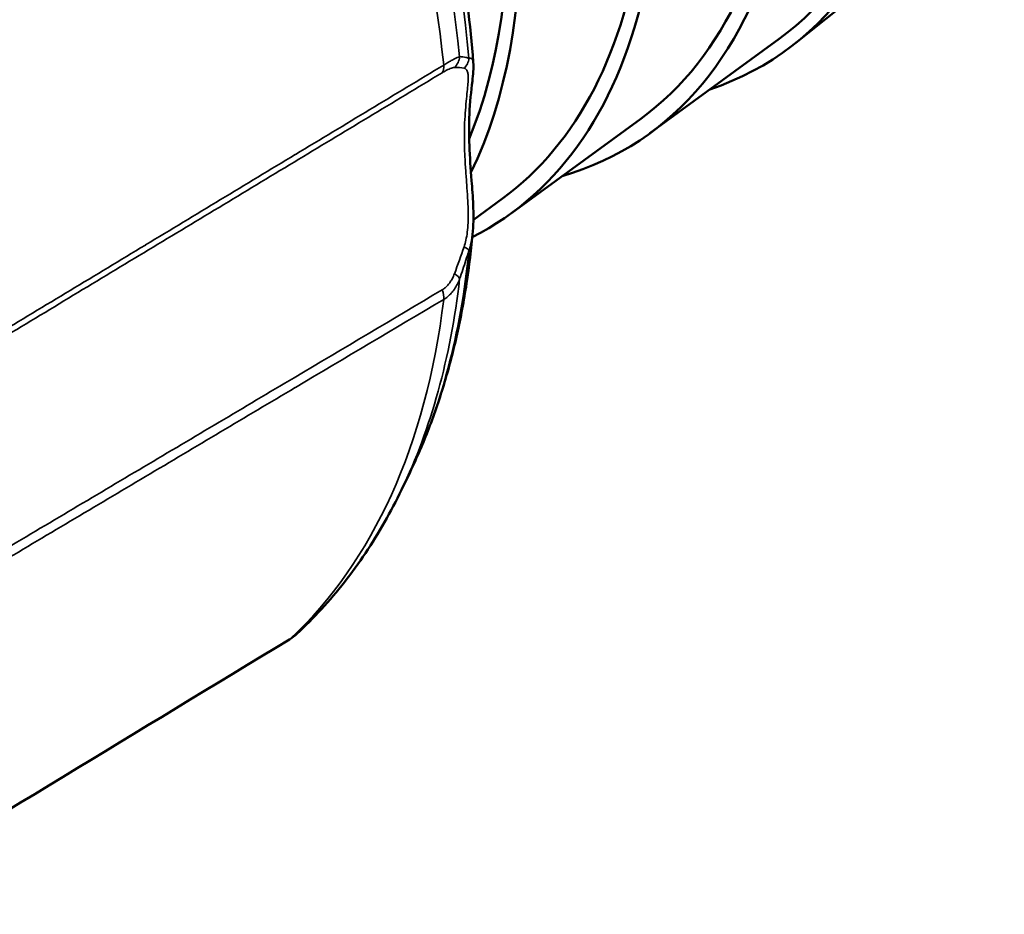
# Model space of a CAD drawing. Units: millimetres. Extents: x 449 to 2435, y 254 to 1675.
# Drawn here: x 2380 to 2410, y 623 to 651 of the extents above; entities that cross this region are included whole.
import ezdxf

# ---------------------------------------------------------------- set-up
doc = ezdxf.new("R2010")
doc.units = ezdxf.units.MM
doc.header["$LTSCALE"] = 5
doc.layers.add('Sichtbar (ISO)', color=7, linetype='Continuous', lineweight=50)
doc.layers.add('Sichtbar schmal (ISO)', color=7, linetype='Continuous', lineweight=35)

msp = doc.modelspace()

# ---------------------------------------------------------------- linework, layer by layer
at = {"layer": 'Sichtbar (ISO)'}
for p, q in [((2407.629, 653.083), (2403.686, 649.937)), ((2403.177, 650.059), (2399.212, 647.165)), ((2393.8, 649.341), (2393.8, 649.341)), ((2398.934, 647.609), (2394.97, 644.715)), ((2394.691, 645.16), (2393.803, 644.511)), ((2393.637, 644.39), (2393.637, 644.39)), ((2391.86, 636.774), (2391.599, 636.232))]:
    msp.add_line(p, q, dxfattribs=at)
for centre, major_axis, ratio, start_param, end_param in [((2389.941, 671.2), (12.692, -21.982), 0.57735, 6.165521, 9.170661), ((2389.941, 671.2), (12.488, -21.629), 0.57735, 0.061903, 2.897106), ((2385.698, 668.751), (12.75, -22.084), 0.57735, 6.141832, 8.911759), ((2385.698, 668.751), (12.488, -21.629), 0.57735, 0.061903, 2.634449), ((2381.455, 666.301), (12.75, -22.084), 0.57735, 6.249472, 8.673116), ((2381.455, 666.301), (12.488, -21.629), 0.57735, 0.061903, 2.39064), ((2377.213, 663.852), (12.75, -22.084), 0.57735, 0.372365, 2.159243), ((2377.213, 663.852), (-12.479, 21.614), 0.57735, 3.557329, 5.302692), ((2377.213, 663.852), (12.75, -22.084), 0.57735, 0.353775, 0.353895), ((2387.898, 632.067), (0.26, -0.427), 0.574137, 0.000011, 0.000052)]:
    msp.add_ellipse(centre, major_axis=major_axis, ratio=ratio, start_param=start_param, end_param=end_param, dxfattribs=at)
for points, knots in [([(2393.8, 649.341), (2393.712, 650.49), (2393.566, 651.66), (2393.163, 654.03), (2392.906, 655.229), (2392.284, 657.641), (2391.92, 658.853), (2391.089, 661.275), (2390.623, 662.484), (2389.596, 664.884), (2389.035, 666.074), (2388.431, 667.246)], [3.2337749, 3.2337749, 3.2337749, 3.2337749, 3.3559418, 3.3559418, 3.4781088, 3.4781088, 3.6002757, 3.6002757, 3.7224427, 3.7224427, 3.8446096, 3.8446096, 3.8446096, 3.8446096]), ([(2393.8, 649.341), (2393.815, 649.146), (2393.792, 648.965), (2393.737, 648.458), (2393.696, 648.116), (2393.648, 647.14), (2393.689, 646.452), (2393.767, 645.468), (2393.786, 645.219), (2393.807, 644.702), (2393.809, 644.43), (2393.785, 644.161)], [0, 0, 0, 0, 0.0980147, 0.0980147, 0.2445141, 0.2445141, 0.4852378, 0.4852378, 0.5632632, 0.5632632, 0.6442158, 0.6442158, 0.6442158, 0.6442158]), ([(2391.86, 636.774), (2392.069, 637.207), (2392.262, 637.654), (2392.614, 638.573), (2392.775, 639.044), (2393.063, 640.011), (2393.191, 640.505), (2393.415, 641.516), (2393.511, 642.032), (2393.672, 643.082), (2393.736, 643.617), (2393.785, 644.161)], [2.7307899, 2.7307899, 2.7307899, 2.7307899, 2.793311, 2.793311, 2.8558321, 2.8558321, 2.9183533, 2.9183533, 2.9808744, 2.9808744, 3.0433956, 3.0433956, 3.0433956, 3.0433956]), ([(2391.599, 636.232), (2391.434, 635.891), (2391.259, 635.557), (2390.89, 634.909), (2390.695, 634.593), (2390.286, 633.982), (2390.071, 633.685), (2389.623, 633.113), (2389.389, 632.838), (2388.902, 632.308), (2388.649, 632.054), (2388.387, 631.811)], [3.5523954, 3.5523954, 3.5523954, 3.5523954, 3.601222, 3.601222, 3.6500485, 3.6500485, 3.698875, 3.698875, 3.7477015, 3.7477015, 3.796528, 3.796528, 3.796528, 3.796528])]:
    msp.add_open_spline(points, degree=3, knots=knots, dxfattribs=at)
for points in [[(2388.387, 631.811), (2388.319, 631.748), (2388.242, 631.691), (2388.158, 631.64)], [(2388.158, 631.64), (2383.53, 628.83), (2378.903, 626.02), (2374.275, 623.21)]]:
    msp.add_open_spline(points, degree=3, dxfattribs=at)
at = {"layer": 'Sichtbar schmal (ISO)'}
for centre, major_axis, ratio, start_param, end_param in [((2370.424, 659.932), (16.533, -28.636), 0.57735, 0.89489, 1.461304), ((2369.927, 659.645), (16.715, -28.952), 0.57735, 0.91061, 1.445585), ((2369.301, 659.284), (-16.827, 29.145), 0.57735, 4.058171, 4.581208), ((2392.537, 649.403), (0.258, -0.428), 0.585503, 0.227947, 0.90541), ((2392.906, 649.554), (-0.009, -0.5), 0.951358, 0.739646, 1.50671), ((2393.191, 649.511), (-0.145, -0.479), 0.952131, 1.057905, 1.757159), ((2387.565, 638.459), (-6.225, -10.592), 0.266288, 3.229914, 3.312322), ((2370.424, 659.932), (16.533, -28.636), 0.57735, 0.374595, 0.675906), ((2387.563, 636.979), (6.424, 11.796), 0.198274, 5.337944, 5.420337), ((2393.191, 643.69), (0.477, -0.15), 0.233929, 0.194939, 0.894193), ((2369.927, 659.645), (16.715, -28.952), 0.57735, 0.374595, 0.660187), ((2392.906, 642.827), (0.473, -0.162), 0.311757, 0.18993, 0.956993), ((2392.537, 642.321), (-0.255, 0.43), 0.589907, 3.788558, 4.466023), ((2369.301, 659.284), (16.827, -29.145), 0.57735, 0.131181, 0.654218), ((2387.898, 632.067), (0.26, -0.427), 0.574137, 0.000044, 0.118397)]:
    msp.add_ellipse(centre, major_axis=major_axis, ratio=ratio, start_param=start_param, end_param=end_param, dxfattribs=at)
for points, knots in [([(2379.125, 640.95), (2380.669, 641.882), (2382.208, 642.811), (2383.742, 643.736), (2383.744, 643.737), (2383.746, 643.739), (2383.749, 643.74), (2385.285, 644.667), (2386.814, 645.59), (2388.339, 646.509), (2388.343, 646.512), (2388.347, 646.515), (2388.351, 646.517), (2389.871, 647.434), (2391.385, 648.348), (2392.894, 649.257)], [0, 0, 0, 0, 0.332798, 0.332798, 0.332798, 0.333333, 0.333333, 0.333333, 0.666667, 0.666667, 0.666667, 0.667596, 0.667596, 0.667596, 1, 1, 1, 1]), ([(2392.894, 649.257), (2392.936, 649.283), (2392.976, 649.306), (2393.014, 649.329), (2393.053, 649.351), (2393.09, 649.372), (2393.124, 649.391), (2393.159, 649.41), (2393.192, 649.428), (2393.223, 649.443), (2393.253, 649.459), (2393.282, 649.473), (2393.308, 649.484), (2393.335, 649.496), (2393.359, 649.506), (2393.38, 649.513)], [0, 0, 0, 0, 0.2, 0.2, 0.2, 0.4, 0.4, 0.4, 0.6, 0.6, 0.6, 0.8, 0.8, 0.8, 1, 1, 1, 1]), ([(2393.38, 649.513), (2393.413, 649.512), (2393.445, 649.509), (2393.477, 649.505), (2393.509, 649.501), (2393.54, 649.496), (2393.572, 649.489), (2393.603, 649.482), (2393.634, 649.474), (2393.665, 649.464)], [0.0000002, 0.0000002, 0.0000002, 0.0000002, 0.3333333, 0.3333333, 0.3333333, 0.6666667, 0.6666667, 0.6666667, 0.9999992, 0.9999992, 0.9999992, 0.9999992]), ([(2393.665, 649.464), (2393.691, 649.467), (2393.715, 649.466), (2393.734, 649.459), (2393.753, 649.451), (2393.769, 649.438), (2393.78, 649.418), (2393.791, 649.399), (2393.797, 649.374), (2393.8, 649.341)], [0, 0, 0, 0, 0.0526316, 0.0526316, 0.0526316, 0.1052632, 0.1052632, 0.1052632, 0.1558542, 0.1558542, 0.1558542, 0.1558542]), ([(2379.073, 640.71), (2380.618, 641.643), (2382.158, 642.572), (2383.691, 643.497), (2385.234, 644.428), (2386.771, 645.355), (2388.302, 646.279), (2389.822, 647.196), (2391.337, 648.11), (2392.845, 649.02)], [0, 0, 0, 0, 0.3327982, 0.3327982, 0.3327982, 0.667596, 0.667596, 0.667596, 1, 1, 1, 1]), ([(2392.845, 649.02), (2392.877, 649.039), (2392.907, 649.056), (2392.936, 649.072), (2392.965, 649.088), (2392.993, 649.103), (2393.02, 649.115), (2393.047, 649.128), (2393.072, 649.139), (2393.095, 649.148), (2393.119, 649.157), (2393.142, 649.164), (2393.162, 649.17), (2393.183, 649.175), (2393.203, 649.178), (2393.22, 649.179)], [0, 0, 0, 0, 0.2, 0.2, 0.2, 0.4, 0.4, 0.4, 0.6, 0.6, 0.6, 0.8, 0.8, 0.8, 1, 1, 1, 1]), ([(2393.517, 649.156), (2393.538, 649.151), (2393.557, 649.143), (2393.574, 649.128), (2393.59, 649.114), (2393.605, 649.093), (2393.615, 649.066), (2393.626, 649.04), (2393.634, 649.007), (2393.638, 648.966), (2393.643, 648.926), (2393.644, 648.879), (2393.643, 648.823), (2393.642, 648.766), (2393.638, 648.702), (2393.631, 648.627), (2393.625, 648.553), (2393.616, 648.469), (2393.606, 648.374), (2393.596, 648.279), (2393.585, 648.174), (2393.574, 648.058), (2393.564, 647.942), (2393.553, 647.815), (2393.545, 647.683), (2393.537, 647.55), (2393.531, 647.411), (2393.527, 647.267), (2393.524, 647.124), (2393.524, 646.977), (2393.527, 646.827), (2393.53, 646.677), (2393.536, 646.525), (2393.545, 646.372), (2393.553, 646.219), (2393.563, 646.066), (2393.574, 645.917), (2393.585, 645.768), (2393.596, 645.623), (2393.606, 645.485), (2393.616, 645.348), (2393.625, 645.216), (2393.631, 645.091), (2393.637, 644.966), (2393.642, 644.848), (2393.643, 644.736), (2393.644, 644.624), (2393.643, 644.518), (2393.638, 644.418), (2393.634, 644.318), (2393.626, 644.224), (2393.615, 644.135), (2393.605, 644.046), (2393.59, 643.963), (2393.574, 643.887), (2393.557, 643.811), (2393.538, 643.744), (2393.517, 643.682)], [0.0000001, 0.0000001, 0.0000001, 0.0000001, 0.0526316, 0.0526316, 0.0526316, 0.1052632, 0.1052632, 0.1052632, 0.1578947, 0.1578947, 0.1578947, 0.2105263, 0.2105263, 0.2105263, 0.2631579, 0.2631579, 0.2631579, 0.3157895, 0.3157895, 0.3157895, 0.3684211, 0.3684211, 0.3684211, 0.4210526, 0.4210526, 0.4210526, 0.4736842, 0.4736842, 0.4736842, 0.5263158, 0.5263158, 0.5263158, 0.5789474, 0.5789474, 0.5789474, 0.6315789, 0.6315789, 0.6315789, 0.6842105, 0.6842105, 0.6842105, 0.7368421, 0.7368421, 0.7368421, 0.7894737, 0.7894737, 0.7894737, 0.8421053, 0.8421053, 0.8421053, 0.8947368, 0.8947368, 0.8947368, 0.9473684, 0.9473684, 0.9473684, 1, 1, 1, 1]), ([(2393.785, 644.161), (2393.783, 644.145), (2393.782, 644.129), (2393.78, 644.113), (2393.769, 644.006), (2393.753, 643.905), (2393.734, 643.813), (2393.714, 643.722), (2393.691, 643.639), (2393.665, 643.564)], [0.8868991, 0.8868991, 0.8868991, 0.8868991, 0.8947368, 0.8947368, 0.8947368, 0.9473684, 0.9473684, 0.9473684, 1, 1, 1, 1]), ([(2393.665, 643.564), (2393.634, 643.465), (2393.603, 643.367), (2393.572, 643.27), (2393.54, 643.173), (2393.509, 643.076), (2393.477, 642.981), (2393.445, 642.885), (2393.413, 642.79), (2393.38, 642.695)], [0.0000006, 0.0000006, 0.0000006, 0.0000006, 0.3333333, 0.3333333, 0.3333333, 0.6666667, 0.6666667, 0.6666667, 1, 1, 1, 1]), ([(2393.22, 642.854), (2393.203, 642.807), (2393.183, 642.762), (2393.162, 642.721), (2393.142, 642.68), (2393.119, 642.641), (2393.095, 642.606), (2393.072, 642.571), (2393.047, 642.538), (2393.02, 642.508), (2392.993, 642.478), (2392.965, 642.451), (2392.936, 642.427), (2392.907, 642.402), (2392.877, 642.381), (2392.845, 642.362)], [0, 0, 0, 0, 0.2, 0.2, 0.2, 0.4, 0.4, 0.4, 0.6, 0.6, 0.6, 0.8, 0.8, 0.8, 1, 1, 1, 1]), ([(2393.38, 642.695), (2393.359, 642.637), (2393.335, 642.581), (2393.308, 642.529), (2393.282, 642.477), (2393.253, 642.429), (2393.223, 642.384), (2393.192, 642.339), (2393.159, 642.297), (2393.124, 642.259), (2393.09, 642.221), (2393.053, 642.186), (2393.014, 642.154), (2392.976, 642.122), (2392.936, 642.094), (2392.894, 642.069)], [0, 0, 0, 0, 0.2, 0.2, 0.2, 0.4, 0.4, 0.4, 0.6, 0.6, 0.6, 0.8, 0.8, 0.8, 1, 1, 1, 1]), ([(2392.845, 642.362), (2391.337, 641.467), (2389.822, 640.568), (2388.302, 639.666), (2386.771, 638.757), (2385.234, 637.845), (2383.691, 636.93), (2382.158, 636.02), (2380.618, 635.106), (2379.073, 634.19)], [0, 0, 0, 0, 0.332404, 0.332404, 0.332404, 0.667202, 0.667202, 0.667202, 1, 1, 1, 1]), ([(2392.894, 642.069), (2391.385, 641.173), (2389.871, 640.273), (2388.351, 639.371), (2388.347, 639.368), (2388.343, 639.366), (2388.339, 639.363), (2386.814, 638.458), (2385.285, 637.549), (2383.749, 636.637), (2383.746, 636.635), (2383.744, 636.634), (2383.742, 636.632), (2382.208, 635.722), (2380.669, 634.808), (2379.125, 633.891)], [0, 0, 0, 0, 0.332404, 0.332404, 0.332404, 0.333333, 0.333333, 0.333333, 0.666667, 0.666667, 0.666667, 0.667202, 0.667202, 0.667202, 1, 1, 1, 1]), ([(2388.185, 631.66), (2388.227, 631.686), (2388.267, 631.713), (2388.303, 631.741), (2388.333, 631.764), (2388.361, 631.787), (2388.387, 631.811)], [0, 0, 0, 0, 0.2, 0.2, 0.2, 0.3616576, 0.3616576, 0.3616576, 0.3616576]), ([(2374.302, 623.23), (2375.859, 624.176), (2377.411, 625.118), (2378.957, 626.057), (2378.959, 626.058), (2378.962, 626.06), (2378.964, 626.061), (2380.513, 627.002), (2382.055, 627.938), (2383.592, 628.871), (2383.596, 628.874), (2383.601, 628.877), (2383.605, 628.879), (2385.137, 629.81), (2386.664, 630.737), (2388.185, 631.66)], [0, 0, 0, 0, 0.332798, 0.332798, 0.332798, 0.333333, 0.333333, 0.333333, 0.666667, 0.666667, 0.666667, 0.667596, 0.667596, 0.667596, 1, 1, 1, 1])]:
    msp.add_open_spline(points, degree=3, knots=knots, dxfattribs=at)

doc.saveas('drawing.dxf')
